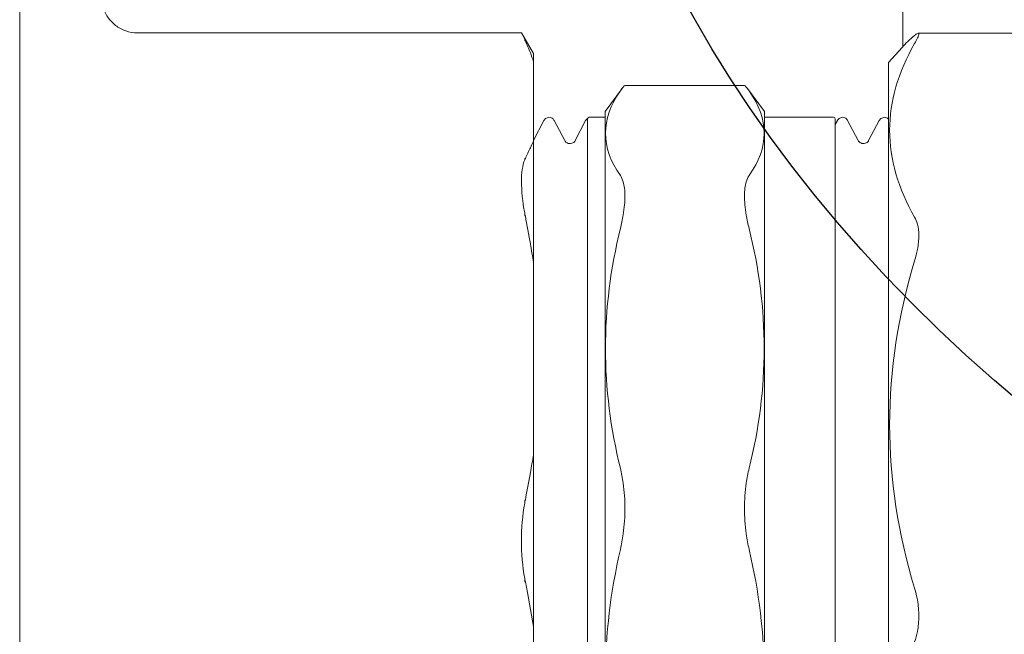
# Model space of a CAD drawing. Units: inches. Extents: x 11.7 to 36.1, y -17.1 to -5.5.
# Drawn here: x 13.1 to 13.4, y -13.2 to -13 of the extents above; entities that cross this region are included whole.
import ezdxf

# ---------------------------------------------------------------- set-up
doc = ezdxf.new("R2010")
doc.units = ezdxf.units.IN
doc.header["$MEASUREMENT"] = 0
doc.layers.add('Series 2 keylines', color=7, linetype='Continuous')

# ---------------------------------------------------------------- blocks, each defined once
blk = doc.blocks.new('block 6188')
at = {"layer": 'Series 2 keylines', "color": 7, "lineweight": 9, "true_color": 0xffffff}
blk.add_open_spline([(13.3815, -12.84015), (13.3816, -12.8677), (13.38176, -12.89524), (13.38186, -12.92273), (13.38197, -12.94986), (13.38207, -12.97694), (13.38221, -13.00397)], degree=3, knots=[0, 0, 0, 0, 1, 1, 1, 2, 2, 2, 2], dxfattribs=at)
blk = doc.blocks.new('block 9257')
at = {"layer": 'Series 2 keylines', "color": 7, "lineweight": 9, "true_color": 0xffffff}
blk.add_open_spline([(13.38555, -13.15941), (13.38593, -13.1605), (13.38613, -13.16169), (13.38636, -13.16277), (13.38662, -13.16427), (13.38675, -13.16592), (13.38675, -13.16732), (13.38675, -13.16887), (13.38662, -13.17037), (13.38636, -13.17181), (13.38613, -13.17285), (13.38593, -13.17388), (13.38555, -13.17481)], degree=3, knots=[0, 0, 0, 0, 1, 1, 1, 2, 2, 2, 3, 3, 3, 4, 4, 4, 4], dxfattribs=at)
blk = doc.blocks.new('block 9258')
at = {"layer": 'Series 2 keylines', "color": 7, "lineweight": 9, "true_color": 0xffffff}
blk.add_open_spline([(13.38555, -13.05296), (13.38593, -13.05348), (13.38613, -13.0542), (13.38636, -13.05497), (13.38662, -13.0559), (13.38675, -13.05704), (13.38675, -13.05823), (13.38675, -13.05947), (13.38662, -13.06081), (13.38636, -13.06221), (13.38613, -13.06324), (13.38593, -13.06433), (13.38555, -13.06546)], degree=3, knots=[0, 0, 0, 0, 1, 1, 1, 2, 2, 2, 3, 3, 3, 4, 4, 4, 4], dxfattribs=at)
blk = doc.blocks.new('block 9259')
at = {"layer": 'Series 2 keylines', "color": 7, "lineweight": 9, "true_color": 0xffffff}
blk.add_open_spline([(13.38555, -13.00082), (13.38593, -13.00051), (13.38613, -13.00035), (13.38636, -13.0003), (13.38662, -13.00009), (13.38675, -13.0002), (13.38675, -13.0004), (13.38675, -13.00061), (13.38662, -13.00102), (13.38636, -13.00154), (13.38613, -13.00201), (13.38593, -13.00257), (13.38555, -13.00314)], degree=3, knots=[0, 0, 0, 0, 1, 1, 1, 2, 2, 2, 3, 3, 3, 4, 4, 4, 4], dxfattribs=at)
blk = doc.blocks.new('block 9265')
at = {"layer": 'Series 2 keylines', "color": 7, "lineweight": 9, "true_color": 0xffffff}
blk.add_lwpolyline([(13.38656, -13.0002), (13.41786, -13.0002)], dxfattribs=at)
blk = doc.blocks.new('block 9268')
at = {"layer": 'Series 2 keylines', "color": 7, "lineweight": 9, "true_color": 0xffffff}
blk.add_open_spline([(13.38555, -13.15941), (13.37601, -13.12815), (13.37601, -13.09683), (13.38555, -13.06546)], degree=3, dxfattribs=at)
blk = doc.blocks.new('block 9269')
at = {"layer": 'Series 2 keylines', "color": 7, "lineweight": 9, "true_color": 0xffffff}
blk.add_open_spline([(13.38555, -13.05296), (13.37601, -13.03632), (13.37601, -13.01968), (13.38555, -13.00314)], degree=3, dxfattribs=at)
blk = doc.blocks.new('block 9270')
at = {"layer": 'Series 2 keylines', "color": 7, "lineweight": 9, "true_color": 0xffffff}
blk.add_open_spline([(13.38555, -13.00082), (13.38419, -13.0019), (13.38293, -13.00314), (13.38197, -13.00423)], degree=3, dxfattribs=at)
blk = doc.blocks.new('block 9276')
at = {"layer": 'Series 2 keylines', "color": 7, "lineweight": 9, "true_color": 0xffffff}
blk.add_lwpolyline([(13.37807, -13.00862), (13.37807, -13.28297)], dxfattribs=at)
blk = doc.blocks.new('block 9279')
at = {"layer": 'Series 2 keylines', "color": 7, "lineweight": 9, "true_color": 0xffffff}
blk.add_lwpolyline([(13.37807, -13.00862), (13.38197, -13.00423)], dxfattribs=at)
blk = doc.blocks.new('block 9380')
at = {"layer": 'Series 2 keylines', "color": 7, "lineweight": 9, "true_color": 0xffffff}
blk.add_open_spline([(13.33809, -13.05621), (13.33776, -13.05497), (13.33749, -13.05353), (13.33727, -13.05234), (13.33696, -13.05032), (13.33675, -13.04841), (13.33675, -13.04681), (13.33675, -13.04526), (13.33696, -13.04392), (13.33727, -13.04283), (13.33749, -13.04211), (13.33776, -13.04149), (13.33809, -13.04102)], degree=3, knots=[0, 0, 0, 0, 1, 1, 1, 2, 2, 2, 3, 3, 3, 4, 4, 4, 4], dxfattribs=at)
blk = doc.blocks.new('block 9381')
at = {"layer": 'Series 2 keylines', "color": 7, "lineweight": 9, "true_color": 0xffffff}
blk.add_open_spline([(13.30118, -13.04102), (13.30152, -13.04149), (13.30173, -13.04211), (13.30197, -13.04283), (13.30231, -13.04392), (13.30249, -13.04526), (13.30249, -13.04681), (13.30249, -13.04841), (13.30231, -13.05032), (13.30197, -13.05234), (13.30173, -13.05353), (13.30152, -13.05497), (13.30118, -13.05621)], degree=3, knots=[0, 0, 0, 0, 1, 1, 1, 2, 2, 2, 3, 3, 3, 4, 4, 4, 4], dxfattribs=at)
blk = doc.blocks.new('block 9382')
at = {"layer": 'Series 2 keylines', "color": 7, "lineweight": 9, "true_color": 0xffffff}
blk.add_open_spline([(13.30245, -13.01518), (13.30238, -13.01518), (13.30223, -13.01529), (13.30197, -13.01565), (13.30173, -13.01585), (13.30152, -13.01616), (13.30118, -13.01673)], degree=3, knots=[0, 0, 0, 0, 1, 1, 1, 2, 2, 2, 2], dxfattribs=at)
blk = doc.blocks.new('block 9385')
at = {"layer": 'Series 2 keylines', "color": 7, "lineweight": 9, "true_color": 0xffffff}
blk.add_open_spline([(13.30118, -13.125), (13.30152, -13.12639), (13.30173, -13.12779), (13.30197, -13.12923), (13.30231, -13.13161), (13.30249, -13.13409), (13.30249, -13.13647), (13.30249, -13.13895), (13.30231, -13.14133), (13.30197, -13.14375), (13.30173, -13.14536), (13.30152, -13.14685), (13.30118, -13.1483)], degree=3, knots=[0, 0, 0, 0, 1, 1, 1, 2, 2, 2, 3, 3, 3, 4, 4, 4, 4], dxfattribs=at)
blk = doc.blocks.new('block 9386')
at = {"layer": 'Series 2 keylines', "color": 7, "lineweight": 9, "true_color": 0xffffff}
blk.add_open_spline([(13.33809, -13.01673), (13.33776, -13.01616), (13.33749, -13.01585), (13.33727, -13.01565), (13.33704, -13.01529), (13.33685, -13.01518), (13.33675, -13.01518)], degree=3, knots=[0, 0, 0, 0, 1, 1, 1, 2, 2, 2, 2], dxfattribs=at)
blk = doc.blocks.new('block 9389')
at = {"layer": 'Series 2 keylines', "color": 7, "lineweight": 9, "true_color": 0xffffff}
blk.add_open_spline([(13.33809, -13.1483), (13.33776, -13.14685), (13.33749, -13.14536), (13.33727, -13.14375), (13.33696, -13.14133), (13.33675, -13.13895), (13.33675, -13.13647), (13.33675, -13.13409), (13.33696, -13.13161), (13.33727, -13.12923), (13.33749, -13.12779), (13.33776, -13.12639), (13.33809, -13.125)], degree=3, knots=[0, 0, 0, 0, 1, 1, 1, 2, 2, 2, 3, 3, 3, 4, 4, 4, 4], dxfattribs=at)
blk = doc.blocks.new('block 9390')
at = {"layer": 'Series 2 keylines', "color": 7, "lineweight": 9, "true_color": 0xffffff}
blk.add_lwpolyline([(13.30245, -13.01518), (13.33675, -13.01518)], dxfattribs=at)
blk = doc.blocks.new('block 9392')
at = {"layer": 'Series 2 keylines', "color": 7, "lineweight": 9, "true_color": 0xffffff}
blk.add_open_spline([(13.30118, -13.125), (13.29546, -13.1021), (13.29546, -13.07916), (13.30118, -13.05621)], degree=3, dxfattribs=at)
blk = doc.blocks.new('block 9393')
at = {"layer": 'Series 2 keylines', "color": 7, "lineweight": 9, "true_color": 0xffffff}
blk.add_open_spline([(13.33809, -13.05621), (13.34383, -13.07916), (13.34383, -13.1021), (13.33809, -13.125)], degree=3, dxfattribs=at)
blk = doc.blocks.new('block 9394')
at = {"layer": 'Series 2 keylines', "color": 7, "lineweight": 9, "true_color": 0xffffff}
blk.add_open_spline([(13.30118, -13.04102), (13.29546, -13.03291), (13.29546, -13.02485), (13.30118, -13.01673)], degree=3, dxfattribs=at)
blk = doc.blocks.new('block 9396')
at = {"layer": 'Series 2 keylines', "color": 7, "lineweight": 9, "true_color": 0xffffff}
blk.add_open_spline([(13.30118, -13.22122), (13.29546, -13.19688), (13.29546, -13.17259), (13.30118, -13.1483)], degree=3, dxfattribs=at)
blk = doc.blocks.new('block 9398')
at = {"layer": 'Series 2 keylines', "color": 7, "lineweight": 9, "true_color": 0xffffff}
blk.add_open_spline([(13.33809, -13.1483), (13.34383, -13.17259), (13.34383, -13.19688), (13.33809, -13.22122)], degree=3, dxfattribs=at)
blk = doc.blocks.new('block 9399')
at = {"layer": 'Series 2 keylines', "color": 7, "lineweight": 9, "true_color": 0xffffff}
blk.add_open_spline([(13.33809, -13.01673), (13.34383, -13.02485), (13.34383, -13.03291), (13.33809, -13.04102)], degree=3, dxfattribs=at)
blk = doc.blocks.new('block 9400')
at = {"layer": 'Series 2 keylines', "color": 7, "lineweight": 9, "true_color": 0xffffff}
blk.add_lwpolyline([(13.29677, -13.02262), (13.29677, -13.26902)], dxfattribs=at)
blk = doc.blocks.new('block 9401')
at = {"layer": 'Series 2 keylines', "color": 7, "lineweight": 9, "true_color": 0xffffff}
blk.add_lwpolyline([(13.36279, -13.02485), (13.36279, -13.2668)], dxfattribs=at)
blk = doc.blocks.new('block 9402')
at = {"layer": 'Series 2 keylines', "color": 7, "lineweight": 9, "true_color": 0xffffff}
blk.add_lwpolyline([(13.34252, -13.02262), (13.34252, -13.26902)], dxfattribs=at)
blk = doc.blocks.new('block 9403')
at = {"layer": 'Series 2 keylines', "color": 7, "lineweight": 9, "true_color": 0xffffff}
blk.add_lwpolyline([(13.29169, -13.02526), (13.29169, -13.2668)], dxfattribs=at)
blk = doc.blocks.new('block 9404')
at = {"layer": 'Series 2 keylines', "color": 7, "lineweight": 9, "true_color": 0xffffff}
blk.add_lwpolyline([(13.29677, -13.02262), (13.30166, -13.01606)], dxfattribs=at)
blk = doc.blocks.new('block 9408')
at = {"layer": 'Series 2 keylines', "color": 7, "lineweight": 9, "true_color": 0xffffff}
blk.add_lwpolyline([(13.37104, -13.03182), (13.37075, -13.03182)], dxfattribs=at)
blk = doc.blocks.new('block 9410')
at = {"layer": 'Series 2 keylines', "color": 7, "lineweight": 9, "true_color": 0xffffff}
blk.add_lwpolyline([(13.28683, -13.03182), (13.28654, -13.03182)], dxfattribs=at)
blk = doc.blocks.new('block 9411')
at = {"layer": 'Series 2 keylines', "color": 7, "lineweight": 9, "true_color": 0xffffff}
blk.add_open_spline([(13.36279, -13.02485), (13.36279, -13.02454), (13.36257, -13.02428), (13.36233, -13.02428)], degree=3, dxfattribs=at)
blk = doc.blocks.new('block 9414')
at = {"layer": 'Series 2 keylines', "color": 7, "lineweight": 9, "true_color": 0xffffff}
blk.add_lwpolyline([(13.36233, -13.02428), (13.34252, -13.02428)], dxfattribs=at)
blk = doc.blocks.new('block 9416')
at = {"layer": 'Series 2 keylines', "color": 7, "lineweight": 9, "true_color": 0xffffff}
blk.add_lwpolyline([(13.34252, -13.02262), (13.33758, -13.01606)], dxfattribs=at)
blk = doc.blocks.new('block 9418')
at = {"layer": 'Series 2 keylines', "color": 7, "lineweight": 9, "true_color": 0xffffff}
blk.add_lwpolyline([(13.29677, -13.02428), (13.29219, -13.02428)], dxfattribs=at)
blk = doc.blocks.new('block 9419')
at = {"layer": 'Series 2 keylines', "color": 7, "lineweight": 9, "true_color": 0xffffff}
blk.add_open_spline([(13.29219, -13.02428), (13.29198, -13.02428), (13.29177, -13.02454), (13.29174, -13.02464)], degree=3, dxfattribs=at)
blk = doc.blocks.new('block 9421')
at = {"layer": 'Series 2 keylines', "color": 7, "lineweight": 9, "true_color": 0xffffff}
blk.add_open_spline([(13.29174, -13.02464), (13.29174, -13.02469), (13.29174, -13.02479), (13.29169, -13.02485), (13.29169, -13.0249), (13.29169, -13.02505), (13.29169, -13.02526)], degree=3, knots=[0, 0, 0, 0, 1, 1, 1, 2, 2, 2, 2], dxfattribs=at)
blk = doc.blocks.new('block 9422')
at = {"layer": 'Series 2 keylines', "color": 7, "lineweight": 9, "true_color": 0xffffff}
blk.add_open_spline([(13.28683, -13.03182), (13.28709, -13.03182), (13.28736, -13.03172), (13.28757, -13.03167), (13.28774, -13.03156), (13.28788, -13.03146), (13.28798, -13.03136), (13.28807, -13.0312), (13.28816, -13.03115), (13.28817, -13.0311), (13.28817, -13.03105), (13.28817, -13.03105), (13.28819, -13.031)], degree=3, knots=[0, 0, 0, 0, 1, 1, 1, 2, 2, 2, 3, 3, 3, 4, 4, 4, 4], dxfattribs=at)
blk = doc.blocks.new('block 9424')
at = {"layer": 'Series 2 keylines', "color": 7, "lineweight": 9, "true_color": 0xffffff}
blk.add_open_spline([(13.28519, -13.031), (13.28526, -13.0311), (13.28528, -13.0312), (13.2855, -13.03141), (13.28561, -13.03151), (13.28571, -13.03162), (13.2859, -13.03167), (13.28611, -13.03182), (13.2863, -13.03182), (13.28654, -13.03182)], degree=3, knots=[0, 0, 0, 0, 1, 1, 1, 2, 2, 2, 3, 3, 3, 3], dxfattribs=at)
blk = doc.blocks.new('block 9427')
at = {"layer": 'Series 2 keylines', "color": 7, "lineweight": 9, "true_color": 0xffffff}
blk.add_lwpolyline([(13.28218, -13.02526), (13.28519, -13.031)], dxfattribs=at)
blk = doc.blocks.new('block 9430')
at = {"layer": 'Series 2 keylines', "color": 7, "lineweight": 9, "true_color": 0xffffff}
blk.add_open_spline([(13.2792, -13.02526), (13.2793, -13.02511), (13.2794, -13.0249), (13.2797, -13.02464), (13.27985, -13.02454), (13.28001, -13.02454), (13.28021, -13.02443), (13.28047, -13.02428), (13.28075, -13.02428), (13.28102, -13.02433), (13.28125, -13.02448), (13.28147, -13.02454), (13.28164, -13.02454), (13.28182, -13.02474), (13.28192, -13.02485), (13.28199, -13.0249), (13.28209, -13.02511), (13.28213, -13.02521), (13.28218, -13.02526)], degree=3, knots=[0, 0, 0, 0, 1, 1, 1, 2, 2, 2, 3, 3, 3, 4, 4, 4, 5, 5, 5, 6, 6, 6, 6], dxfattribs=at)
blk = doc.blocks.new('block 9431')
at = {"layer": 'Series 2 keylines', "color": 7, "lineweight": 9, "true_color": 0xffffff}
blk.add_open_spline([(13.29117, -13.02526), (13.29132, -13.02511), (13.29138, -13.0249), (13.29174, -13.02464)], degree=3, dxfattribs=at)
blk = doc.blocks.new('block 9433')
at = {"layer": 'Series 2 keylines', "color": 7, "lineweight": 9, "true_color": 0xffffff}
blk.add_lwpolyline([(13.27627, -13.03094), (13.2792, -13.02526)], dxfattribs=at)
blk = doc.blocks.new('block 9434')
at = {"layer": 'Series 2 keylines', "color": 7, "lineweight": 9, "true_color": 0xffffff}
blk.add_lwpolyline([(13.28819, -13.031), (13.29117, -13.02526)], dxfattribs=at)
blk = doc.blocks.new('block 9438')
at = {"layer": 'Series 2 keylines', "color": 7, "lineweight": 9, "true_color": 0xffffff}
blk.add_open_spline([(13.36941, -13.031), (13.36943, -13.0311), (13.36949, -13.0312), (13.36972, -13.03141), (13.36977, -13.03151), (13.36991, -13.03162), (13.37008, -13.03167), (13.37029, -13.03182), (13.37053, -13.03182), (13.37075, -13.03182)], degree=3, knots=[0, 0, 0, 0, 1, 1, 1, 2, 2, 2, 3, 3, 3, 3], dxfattribs=at)
blk = doc.blocks.new('block 9441')
at = {"layer": 'Series 2 keylines', "color": 7, "lineweight": 9, "true_color": 0xffffff}
blk.add_open_spline([(13.37104, -13.03182), (13.37125, -13.03182), (13.37156, -13.03172), (13.37173, -13.03167), (13.37191, -13.03156), (13.3721, -13.03146), (13.37215, -13.03136), (13.37228, -13.0312), (13.37232, -13.03115), (13.37232, -13.0311), (13.37235, -13.03105), (13.37235, -13.03105), (13.37235, -13.031)], degree=3, knots=[0, 0, 0, 0, 1, 1, 1, 2, 2, 2, 3, 3, 3, 4, 4, 4, 4], dxfattribs=at)
blk = doc.blocks.new('block 9444')
at = {"layer": 'Series 2 keylines', "color": 7, "lineweight": 9, "true_color": 0xffffff}
blk.add_lwpolyline([(13.36632, -13.02526), (13.36941, -13.031)], dxfattribs=at)
blk = doc.blocks.new('block 9446')
at = {"layer": 'Series 2 keylines', "color": 7, "lineweight": 9, "true_color": 0xffffff}
blk.add_open_spline([(13.37539, -13.02526), (13.37549, -13.02511), (13.37559, -13.0249), (13.3759, -13.02464), (13.37601, -13.02454), (13.37618, -13.02454), (13.37642, -13.02443), (13.37664, -13.02428), (13.37695, -13.02428), (13.37716, -13.02433), (13.37745, -13.02448), (13.37766, -13.02454), (13.3778, -13.02454), (13.3779, -13.02464), (13.37799, -13.02485), (13.37807, -13.02485)], degree=3, knots=[0, 0, 0, 0, 1, 1, 1, 2, 2, 2, 3, 3, 3, 4, 4, 4, 5, 5, 5, 5], dxfattribs=at)
blk = doc.blocks.new('block 9447')
at = {"layer": 'Series 2 keylines', "color": 7, "lineweight": 9, "true_color": 0xffffff}
blk.add_open_spline([(13.36341, -13.02526), (13.36347, -13.02511), (13.3636, -13.0249), (13.36391, -13.02464), (13.36402, -13.02454), (13.36419, -13.02454), (13.3644, -13.02443), (13.36465, -13.02428), (13.36496, -13.02428), (13.36519, -13.02433), (13.36543, -13.02448), (13.36564, -13.02454), (13.36579, -13.02454), (13.36598, -13.02474), (13.36608, -13.02485), (13.36615, -13.0249), (13.36629, -13.02511), (13.36631, -13.02521), (13.36631, -13.02521)], degree=3, knots=[0, 0, 0, 0, 1, 1, 1, 2, 2, 2, 3, 3, 3, 4, 4, 4, 5, 5, 5, 6, 6, 6, 6], dxfattribs=at)
blk = doc.blocks.new('block 9449')
at = {"layer": 'Series 2 keylines', "color": 7, "lineweight": 9, "true_color": 0xffffff}
blk.add_lwpolyline([(13.36279, -13.02635), (13.36341, -13.02526)], dxfattribs=at)
blk = doc.blocks.new('block 9450')
at = {"layer": 'Series 2 keylines', "color": 7, "lineweight": 9, "true_color": 0xffffff}
blk.add_lwpolyline([(13.37235, -13.031), (13.37539, -13.02526)], dxfattribs=at)
blk = doc.blocks.new('block 9462')
at = {"layer": 'Series 2 keylines', "color": 7, "lineweight": 9, "true_color": 0xffffff}
blk.add_lwpolyline([(13.12889, -13.3223), (13.12889, -12.96924)], dxfattribs=at)
blk = doc.blocks.new('block 9463')
at = {"layer": 'Series 2 keylines', "color": 7, "lineweight": 9, "true_color": 0xffffff}
blk.add_lwpolyline([(13.27279, -13.04278), (13.27279, -13.04371), (13.27286, -13.04479), (13.27293, -13.04588), (13.27303, -13.04702), (13.27319, -13.04815), (13.27329, -13.04929), (13.2735, -13.05058), (13.27372, -13.05172)], dxfattribs=at)
blk = doc.blocks.new('block 9464')
at = {"layer": 'Series 2 keylines', "color": 7, "lineweight": 9, "true_color": 0xffffff}
blk.add_open_spline([(13.27372, -13.03647), (13.2731, -13.03802), (13.27279, -13.04019), (13.27279, -13.04278)], degree=3, dxfattribs=at)
blk = doc.blocks.new('block 9465')
at = {"layer": 'Series 2 keylines', "color": 7, "lineweight": 9, "true_color": 0xffffff}
blk.add_lwpolyline([(13.27372, -13.03616), (13.27372, -13.03647)], dxfattribs=at)
blk = doc.blocks.new('block 9466')
at = {"layer": 'Series 2 keylines', "color": 7, "lineweight": 9, "true_color": 0xffffff}
blk.add_lwpolyline([(13.27372, -13.05172), (13.27372, -13.05255)], dxfattribs=at)
blk = doc.blocks.new('block 9471')
at = {"layer": 'Series 2 keylines', "color": 7, "lineweight": 9, "true_color": 0xffffff}
blk.add_lwpolyline([(13.27627, -13.01658), (13.27627, -13.00826)], dxfattribs=at)
blk = doc.blocks.new('block 9472')
at = {"layer": 'Series 2 keylines', "color": 7, "lineweight": 9, "true_color": 0xffffff}
blk.add_open_spline([(13.27627, -13.00826), (13.27593, -13.00738), (13.27567, -13.0066), (13.27536, -13.00583), (13.27484, -13.00464), (13.27441, -13.0035), (13.27391, -13.00232)], degree=3, knots=[0, 0, 0, 0, 1, 1, 1, 2, 2, 2, 2], dxfattribs=at)
blk = doc.blocks.new('block 9473')
at = {"layer": 'Series 2 keylines', "color": 7, "lineweight": 9, "true_color": 0xffffff}
blk.add_open_spline([(13.27391, -13.00232), (13.27382, -13.00232), (13.27375, -13.00232), (13.27372, -13.00232)], degree=3, dxfattribs=at)
blk = doc.blocks.new('block 9474')
at = {"layer": 'Series 2 keylines', "color": 7, "lineweight": 9, "true_color": 0xffffff}
blk.add_open_spline([(13.27627, -13.02278), (13.27627, -13.02175), (13.27627, -13.02071), (13.27627, -13.01963), (13.27627, -13.01859), (13.27627, -13.01766), (13.27627, -13.01658)], degree=3, knots=[0, 0, 0, 0, 1, 1, 1, 2, 2, 2, 2], dxfattribs=at)
blk = doc.blocks.new('block 9475')
at = {"layer": 'Series 2 keylines', "color": 7, "lineweight": 9, "true_color": 0xffffff}
blk.add_open_spline([(13.27391, -13.03616), (13.27441, -13.03508), (13.27484, -13.03399), (13.27536, -13.03301), (13.27567, -13.03244), (13.27593, -13.03167), (13.27627, -13.0311)], degree=3, knots=[0, 0, 0, 0, 1, 1, 1, 2, 2, 2, 2], dxfattribs=at)
blk = doc.blocks.new('block 9476')
at = {"layer": 'Series 2 keylines', "color": 7, "lineweight": 9, "true_color": 0xffffff}
blk.add_lwpolyline([(13.27627, -13.0311), (13.27627, -13.02278)], dxfattribs=at)
blk = doc.blocks.new('block 9477')
at = {"layer": 'Series 2 keylines', "color": 7, "lineweight": 9, "true_color": 0xffffff}
blk.add_open_spline([(13.27391, -13.03616), (13.27382, -13.03616), (13.27375, -13.03616), (13.27372, -13.03616)], degree=3, dxfattribs=at)
blk = doc.blocks.new('block 9478')
at = {"layer": 'Series 2 keylines', "color": 7, "lineweight": 9, "true_color": 0xffffff}
blk.add_lwpolyline([(13.27279, -13.00009), (13.27372, -13.00201)], dxfattribs=at)
blk = doc.blocks.new('block 9479')
at = {"layer": 'Series 2 keylines', "color": 7, "lineweight": 9, "true_color": 0xffffff}
blk.add_lwpolyline([(13.27372, -13.00201), (13.27372, -13.00232)], dxfattribs=at)
blk = doc.blocks.new('block 9480')
at = {"layer": 'Series 2 keylines', "color": 7, "lineweight": 9, "true_color": 0xffffff}
blk.add_open_spline([(13.27372, -13.00201), (13.27375, -13.00216), (13.27382, -13.00226), (13.27391, -13.00232)], degree=3, dxfattribs=at)
blk = doc.blocks.new('block 9481')
at = {"layer": 'Series 2 keylines', "color": 7, "lineweight": 9, "true_color": 0xffffff}
blk.add_lwpolyline([(13.27627, -13.00604), (13.27627, -13.00826)], dxfattribs=at)
blk = doc.blocks.new('block 9482')
at = {"layer": 'Series 2 keylines', "color": 7, "lineweight": 9, "true_color": 0xffffff}
blk.add_open_spline([(13.27372, -13.13497), (13.2731, -13.13848), (13.27279, -13.1422), (13.27279, -13.14582), (13.27279, -13.14934), (13.2731, -13.15306), (13.27372, -13.15662)], degree=3, knots=[0, 0, 0, 0, 1, 1, 1, 2, 2, 2, 2], dxfattribs=at)
blk = doc.blocks.new('block 9483')
at = {"layer": 'Series 2 keylines', "color": 7, "lineweight": 9, "true_color": 0xffffff}
blk.add_lwpolyline([(13.27372, -13.13414), (13.27372, -13.13497)], dxfattribs=at)
blk = doc.blocks.new('block 9484')
at = {"layer": 'Series 2 keylines', "color": 7, "lineweight": 9, "true_color": 0xffffff}
blk.add_lwpolyline([(13.27372, -13.15662), (13.27372, -13.15755)], dxfattribs=at)
blk = doc.blocks.new('block 9485')
at = {"layer": 'Series 2 keylines', "color": 7, "lineweight": 9, "true_color": 0xffffff}
blk.add_lwpolyline([(13.27627, -13.08603), (13.27627, -13.06593)], dxfattribs=at)
blk = doc.blocks.new('block 9486')
at = {"layer": 'Series 2 keylines', "color": 7, "lineweight": 9, "true_color": 0xffffff}
blk.add_open_spline([(13.27627, -13.06593), (13.27593, -13.06417), (13.27567, -13.06236), (13.27536, -13.06066), (13.27484, -13.05797), (13.27441, -13.05528), (13.27391, -13.05255)], degree=3, knots=[0, 0, 0, 0, 1, 1, 1, 2, 2, 2, 2], dxfattribs=at)
blk = doc.blocks.new('block 9487')
at = {"layer": 'Series 2 keylines', "color": 7, "lineweight": 9, "true_color": 0xffffff}
blk.add_open_spline([(13.27391, -13.05255), (13.27382, -13.05255), (13.27375, -13.05255), (13.27372, -13.05255)], degree=3, dxfattribs=at)
blk = doc.blocks.new('block 9488')
at = {"layer": 'Series 2 keylines', "color": 7, "lineweight": 9, "true_color": 0xffffff}
blk.add_open_spline([(13.27627, -13.10107), (13.27627, -13.09854), (13.27627, -13.09606), (13.27627, -13.09347), (13.27627, -13.09104), (13.27627, -13.08856), (13.27627, -13.08603)], degree=3, knots=[0, 0, 0, 0, 1, 1, 1, 2, 2, 2, 2], dxfattribs=at)
blk = doc.blocks.new('block 9489')
at = {"layer": 'Series 2 keylines', "color": 7, "lineweight": 9, "true_color": 0xffffff}
blk.add_open_spline([(13.27391, -13.13414), (13.27441, -13.13151), (13.27484, -13.12887), (13.27536, -13.12624), (13.27567, -13.12453), (13.27593, -13.12283), (13.27627, -13.12117)], degree=3, knots=[0, 0, 0, 0, 1, 1, 1, 2, 2, 2, 2], dxfattribs=at)
blk = doc.blocks.new('block 9490')
at = {"layer": 'Series 2 keylines', "color": 7, "lineweight": 9, "true_color": 0xffffff}
blk.add_lwpolyline([(13.27627, -13.12117), (13.27627, -13.10107)], dxfattribs=at)
blk = doc.blocks.new('block 9491')
at = {"layer": 'Series 2 keylines', "color": 7, "lineweight": 9, "true_color": 0xffffff}
blk.add_open_spline([(13.27391, -13.13414), (13.27382, -13.13414), (13.27375, -13.13414), (13.27372, -13.13414)], degree=3, dxfattribs=at)
blk = doc.blocks.new('block 9492')
at = {"layer": 'Series 2 keylines', "color": 7, "lineweight": 9, "true_color": 0xffffff}
blk.add_lwpolyline([(13.27627, -13.12117), (13.27627, -13.17042)], dxfattribs=at)
blk = doc.blocks.new('block 9493')
at = {"layer": 'Series 2 keylines', "color": 7, "lineweight": 9, "true_color": 0xffffff}
blk.add_open_spline([(13.27391, -13.13414), (13.27382, -13.13435), (13.27375, -13.13476), (13.27372, -13.13497)], degree=3, dxfattribs=at)
blk = doc.blocks.new('block 9494')
at = {"layer": 'Series 2 keylines', "color": 7, "lineweight": 9, "true_color": 0xffffff}
blk.add_open_spline([(13.27372, -13.15662), (13.27375, -13.15678), (13.27382, -13.15719), (13.27391, -13.15755)], degree=3, dxfattribs=at)
blk = doc.blocks.new('block 9495')
at = {"layer": 'Series 2 keylines', "color": 7, "lineweight": 9, "true_color": 0xffffff}
blk.add_open_spline([(13.27627, -13.17042), (13.27548, -13.16598), (13.27469, -13.16163), (13.27391, -13.15755)], degree=3, dxfattribs=at)
blk = doc.blocks.new('block 9496')
at = {"layer": 'Series 2 keylines', "color": 7, "lineweight": 9, "true_color": 0xffffff}
blk.add_lwpolyline([(13.27627, -13.19057), (13.27627, -13.17042)], dxfattribs=at)
blk = doc.blocks.new('block 9497')
at = {"layer": 'Series 2 keylines', "color": 7, "lineweight": 9, "true_color": 0xffffff}
blk.add_open_spline([(13.27372, -13.15755), (13.27375, -13.15755), (13.27382, -13.15755), (13.27391, -13.15755)], degree=3, dxfattribs=at)
blk = doc.blocks.new('block 9509')
at = {"layer": 'Series 2 keylines', "color": 7, "lineweight": 9, "true_color": 0xffffff}
blk.add_lwpolyline([(13.27627, -13.0311), (13.27627, -13.06593)], dxfattribs=at)
blk = doc.blocks.new('block 9510')
at = {"layer": 'Series 2 keylines', "color": 7, "lineweight": 9, "true_color": 0xffffff}
blk.add_open_spline([(13.27391, -13.03616), (13.27382, -13.03616), (13.27375, -13.03642), (13.27372, -13.03647)], degree=3, dxfattribs=at)
blk = doc.blocks.new('block 9511')
at = {"layer": 'Series 2 keylines', "color": 7, "lineweight": 9, "true_color": 0xffffff}
blk.add_open_spline([(13.27372, -13.05172), (13.27375, -13.05203), (13.27382, -13.05244), (13.27391, -13.05255)], degree=3, dxfattribs=at)
blk = doc.blocks.new('block 9519')
at = {"layer": 'Series 2 keylines', "color": 7, "lineweight": 9, "true_color": 0xffffff}
blk.add_lwpolyline([(13.27279, -13.00009), (13.16262, -13.00009)], dxfattribs=at)
blk = doc.blocks.new('block 9520')
at = {"layer": 'Series 2 keylines', "color": 7, "lineweight": 9, "true_color": 0xffffff}
blk.add_lwpolyline([(13.27627, -13.00604), (13.27279, -13.00009)], dxfattribs=at)
blk = doc.blocks.new('block 9521')
at = {"layer": 'Series 2 keylines', "color": 7, "lineweight": 9, "true_color": 0xffffff}
blk.add_open_spline([(13.1528, -12.9925), (13.15307, -12.99358), (13.15356, -12.99462), (13.15414, -12.99555), (13.1548, -12.99642), (13.15555, -12.9973), (13.15641, -12.99797), (13.15724, -12.99854), (13.15826, -12.99916), (13.15931, -12.99953), (13.16038, -12.99984), (13.16151, -13.00009), (13.16262, -13.00009)], degree=3, knots=[0, 0, 0, 0, 1, 1, 1, 2, 2, 2, 3, 3, 3, 4, 4, 4, 4], dxfattribs=at)

msp = doc.modelspace()

# ---------------------------------------------------------------- linework, layer by layer
at = {"layer": 'Series 2 keylines', "color": 8, "lineweight": 25, "true_color": 0x7f7f7f}
msp.add_open_spline([(23.51093, -13.69463), (23.5006, -13.89048), (23.31825, -14.22741), (22.80283, -14.23773), (22.28741, -14.24803), (20.0002, -14.23046), (19.17938, -14.11112), (18.1784, -13.9656), (18.42626, -13.58879), (17.72785, -13.54705), (17.19497, -13.51522), (14.17086, -13.38593), (13.7828, -13.27568), (13.42303, -13.17347), (13.27248, -13.03566), (13.26962, -12.77794)], degree=3, knots=[0, 0, 0, 0, 1, 1, 1, 2, 2, 2, 3, 3, 3, 4, 4, 4, 5, 5, 5, 5], dxfattribs=at)

# ---------------------------------------------------------------- block references
at = {"layer": 'Series 2 keylines'}
for name in ['block 6188', 'block 9462', 'block 9521', 'block 9519', 'block 9478', 'block 9520', 'block 9270', 'block 9259', 'block 9265', 'block 9479', 'block 9480', 'block 9473', 'block 9472', 'block 9269', 'block 9481', 'block 9279', 'block 9471', 'block 9276', 'block 9382', 'block 9390', 'block 9386', 'block 9474', 'block 9394', 'block 9404', 'block 9416', 'block 9399', 'block 9476', 'block 9400', 'block 9402', 'block 9433', 'block 9430', 'block 9427', 'block 9434', 'block 9431', 'block 9421', 'block 9403', 'block 9419', 'block 9418', 'block 9414', 'block 9411', 'block 9401', 'block 9449', 'block 9447', 'block 9444', 'block 9450', 'block 9446', 'block 9475', 'block 9509', 'block 9424', 'block 9410', 'block 9422', 'block 9438', 'block 9408', 'block 9441', 'block 9464', 'block 9465', 'block 9477', 'block 9510', 'block 9463', 'block 9381', 'block 9380', 'block 9466', 'block 9511', 'block 9487', 'block 9486', 'block 9258', 'block 9392', 'block 9393', 'block 9485', 'block 9268', 'block 9488', 'block 9490', 'block 9489', 'block 9492', 'block 9385', 'block 9389', 'block 9482', 'block 9483', 'block 9491', 'block 9493', 'block 9396', 'block 9398', 'block 9484', 'block 9494', 'block 9497', 'block 9495', 'block 9257', 'block 9496']:
    msp.add_blockref(name, (0, 0), dxfattribs=at)

doc.saveas('drawing.dxf')
